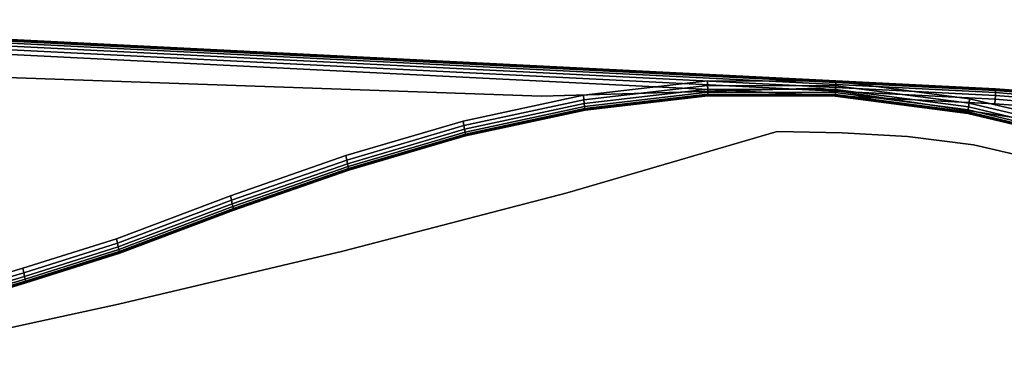
# Model space of a CAD drawing. Units: millimetres. Extents: x 7650 to 10680, y -1325 to 1170.
# Drawn here: x 10020 to 10218, y -152 to -85 of the extents above; entities that cross this region are included whole.
import ezdxf

# ---------------------------------------------------------------- set-up
doc = ezdxf.new("R2010")
doc.units = ezdxf.units.MM
doc.header["$MEASUREMENT"] = 0
doc.layers.add('0_Ном._пера__2', color=153, linetype='Continuous', lineweight=18)
doc.layers.add('МАФЫ НАШИ', color=7, linetype='Continuous', lineweight=25)

# ---------------------------------------------------------------- blocks, each defined once
blk = doc.blocks.new('bnyu')
at = {"layer": '0_Ном._пера__2', "color": 7, "linetype": 'Continuous', "lineweight": 25}
for p, q in [((3982.211, -28.211), (4163.369, -33.293)), ((4163.369, -33.293), (3982.211, -28.211)), ((3982.211, -28.211), (4163.369, -33.293)), ((4163.369, -33.293), (3982.211, -28.211)), ((4200.968, -32.82), (4116.142, -29.41)), ((4116.142, -29.41), (4200.968, -32.82)), ((4116.143, -29.382), (4200.969, -32.792)), ((4200.969, -32.792), (4116.143, -29.382)), ((4116.143, -29.382), (4200.969, -32.792)), ((4200.969, -32.792), (4116.143, -29.382)), ((4116.121, -30.076), (4200.933, -33.486)), ((4200.933, -33.486), (4116.121, -30.076)), ((4116.129, -29.826), (4200.946, -33.236)), ((4200.946, -33.236), (4116.129, -29.826)), ((4200.956, -33.042), (4116.135, -29.632)), ((4116.135, -29.632), (4200.956, -33.042)), ((4200.963, -32.903), (4116.139, -29.493)), ((4116.139, -29.493), (4200.963, -32.903)), ((4116.112, -30.382), (4200.917, -33.791)), ((4200.917, -33.791), (4116.112, -30.382)), ((4200.917, -33.791), (4116.112, -30.382)), ((4116.112, -30.382), (4200.917, -33.791)), ((4177.104, -32.269), (4166.842, -33.218)), ((4166.842, -33.218), (4177.104, -32.269)), ((4166.842, -33.218), (4177.104, -32.269)), ((4177.104, -32.269), (4166.842, -33.218)), ((4177.118, -32.574), (4166.882, -33.521)), ((4166.882, -33.521), (4177.118, -32.574)), ((4187.743, -32.283), (4177.104, -32.269)), ((4177.104, -32.269), (4187.743, -32.283)), ((4177.104, -32.269), (4187.743, -32.283)), ((4177.118, -32.574), (4177.104, -32.269)), ((4177.104, -32.269), (4177.118, -32.574)), ((4177.118, -32.574), (4177.104, -32.269)), ((4187.743, -32.283), (4177.104, -32.269)), ((4177.104, -32.269), (4177.118, -32.574)), ((4187.727, -32.589), (4177.118, -32.574)), ((4177.13, -32.824), (4177.118, -32.574)), ((4177.118, -32.574), (4177.13, -32.824)), ((4177.13, -32.824), (4177.118, -32.574)), ((4177.118, -32.574), (4187.727, -32.589)), ((4177.118, -32.574), (4177.13, -32.824)), ((4187.714, -32.839), (4187.727, -32.589)), ((4187.727, -32.589), (4187.714, -32.839)), ((4187.714, -32.839), (4187.727, -32.589)), ((4187.727, -32.589), (4187.714, -32.839)), ((4187.727, -32.589), (4187.743, -32.283)), ((4187.743, -32.283), (4187.727, -32.589)), ((4187.727, -32.589), (4187.743, -32.283)), ((4187.743, -32.283), (4187.727, -32.589)), ((4198.767, -33.757), (4187.727, -32.589)), ((4187.727, -32.589), (4198.767, -33.757)), ((4198.812, -33.454), (4187.743, -32.283)), ((4187.743, -32.283), (4198.812, -33.454)), ((4187.743, -32.283), (4198.812, -33.454)), ((4198.812, -33.454), (4187.743, -32.283)), ((4166.842, -33.218), (4156.887, -34.936)), ((4156.887, -34.936), (4166.842, -33.218)), ((4156.887, -34.936), (4166.842, -33.218)), ((4166.842, -33.218), (4156.887, -34.936)), ((4163.369, -33.293), (4186.36, -32.758)), ((4186.36, -32.758), (4163.369, -33.293)), ((4163.369, -33.293), (4186.36, -32.758)), ((4186.36, -32.758), (4163.369, -33.293)), ((4166.882, -33.521), (4166.842, -33.218)), ((4166.842, -33.218), (4166.882, -33.521)), ((4166.882, -33.521), (4166.842, -33.218)), ((4166.842, -33.218), (4166.882, -33.521)), ((4177.13, -32.824), (4166.915, -33.769)), ((4166.915, -33.769), (4177.13, -32.824)), ((4166.94, -33.962), (4177.138, -33.019)), ((4177.138, -33.019), (4166.94, -33.962)), ((4166.958, -34.1), (4177.145, -33.157)), ((4177.145, -33.157), (4166.958, -34.1)), ((4166.969, -34.183), (4177.149, -33.241)), ((4177.149, -33.241), (4166.969, -34.183)), ((4177.15, -33.269), (4166.973, -34.21)), ((4166.973, -34.21), (4177.15, -33.269)), ((4177.15, -33.269), (4166.973, -34.21)), ((4166.973, -34.21), (4177.15, -33.269)), ((4187.714, -32.839), (4177.13, -32.824)), ((4177.138, -33.019), (4177.13, -32.824)), ((4177.13, -32.824), (4177.138, -33.019)), ((4177.138, -33.019), (4177.13, -32.824)), ((4177.13, -32.824), (4187.714, -32.839)), ((4177.13, -32.824), (4177.138, -33.019)), ((4177.138, -33.019), (4177.145, -33.157)), ((4177.145, -33.157), (4177.138, -33.019)), ((4177.145, -33.157), (4177.138, -33.019)), ((4177.138, -33.019), (4187.703, -33.033)), ((4187.703, -33.033), (4177.138, -33.019)), ((4177.138, -33.019), (4177.145, -33.157)), ((4177.145, -33.157), (4177.149, -33.241)), ((4177.149, -33.241), (4177.145, -33.157)), ((4177.149, -33.241), (4177.145, -33.157)), ((4177.145, -33.157), (4187.696, -33.172)), ((4187.696, -33.172), (4177.145, -33.157)), ((4177.145, -33.157), (4177.149, -33.241)), ((4177.149, -33.241), (4177.15, -33.269)), ((4177.15, -33.269), (4177.149, -33.241)), ((4177.15, -33.269), (4177.149, -33.241)), ((4177.149, -33.241), (4187.691, -33.255)), ((4187.691, -33.255), (4177.149, -33.241)), ((4177.149, -33.241), (4177.15, -33.269)), ((4187.69, -33.283), (4177.15, -33.269)), ((4177.15, -33.269), (4187.69, -33.283)), ((4187.69, -33.283), (4177.15, -33.269)), ((4177.15, -33.269), (4187.69, -33.283)), ((4186.36, -32.758), (4217.372, -36.501)), ((4217.372, -36.501), (4186.36, -32.758)), ((4217.372, -36.501), (4186.36, -32.758)), ((4187.691, -33.255), (4187.69, -33.283)), ((4187.69, -33.283), (4187.691, -33.255)), ((4187.69, -33.283), (4187.691, -33.255)), ((4187.691, -33.255), (4187.69, -33.283)), ((4198.666, -34.444), (4187.69, -33.283)), ((4187.69, -33.283), (4198.666, -34.444)), ((4198.666, -34.444), (4187.69, -33.283)), ((4187.69, -33.283), (4198.666, -34.444)), ((4187.696, -33.172), (4187.691, -33.255)), ((4187.691, -33.255), (4187.696, -33.172)), ((4187.691, -33.255), (4187.696, -33.172)), ((4187.696, -33.172), (4187.691, -33.255)), ((4187.691, -33.255), (4198.67, -34.417)), ((4198.67, -34.417), (4187.691, -33.255)), ((4187.703, -33.033), (4187.696, -33.172)), ((4187.696, -33.172), (4187.703, -33.033)), ((4187.696, -33.172), (4187.703, -33.033)), ((4187.703, -33.033), (4187.696, -33.172)), ((4187.696, -33.172), (4198.682, -34.334)), ((4198.682, -34.334), (4187.696, -33.172)), ((4187.703, -33.033), (4187.714, -32.839)), ((4187.714, -32.839), (4187.703, -33.033)), ((4187.703, -33.033), (4187.714, -32.839)), ((4187.714, -32.839), (4187.703, -33.033)), ((4187.703, -33.033), (4198.702, -34.197)), ((4198.702, -34.197), (4187.703, -33.033)), ((4198.731, -34.004), (4187.714, -32.839)), ((4187.714, -32.839), (4198.731, -34.004)), ((4200.946, -33.236), (4200.933, -33.486)), ((4200.933, -33.486), (4200.946, -33.236)), ((4200.946, -33.236), (4200.933, -33.486)), ((4200.933, -33.486), (4200.946, -33.236)), ((4200.956, -33.042), (4200.946, -33.236)), ((4200.946, -33.236), (4200.956, -33.042)), ((4200.956, -33.042), (4200.946, -33.236)), ((4200.946, -33.236), (4200.956, -33.042)), ((4200.946, -33.236), (4205.141, -33.507)), ((4205.141, -33.507), (4200.946, -33.236)), ((4200.956, -33.042), (4200.963, -32.903)), ((4200.963, -32.903), (4200.956, -33.042)), ((4200.963, -32.903), (4200.956, -33.042)), ((4200.956, -33.042), (4200.963, -32.903)), ((4205.158, -33.313), (4200.956, -33.042)), ((4200.956, -33.042), (4205.158, -33.313)), ((4200.963, -32.903), (4200.968, -32.82)), ((4200.968, -32.82), (4200.963, -32.903)), ((4200.968, -32.82), (4200.963, -32.903)), ((4200.963, -32.903), (4200.968, -32.82)), ((4205.171, -33.175), (4200.963, -32.903)), ((4200.963, -32.903), (4205.171, -33.175)), ((4200.968, -32.82), (4200.969, -32.792)), ((4200.969, -32.792), (4200.968, -32.82)), ((4200.969, -32.792), (4200.968, -32.82)), ((4200.968, -32.82), (4200.969, -32.792)), ((4205.178, -33.091), (4200.968, -32.82)), ((4200.968, -32.82), (4205.178, -33.091)), ((4200.969, -32.792), (4205.181, -33.064)), ((4205.181, -33.064), (4200.969, -32.792)), ((4200.969, -32.792), (4205.181, -33.064)), ((4205.181, -33.064), (4200.969, -32.792)), ((4166.882, -33.521), (4156.948, -35.236)), ((4156.948, -35.236), (4166.882, -33.521)), ((4166.915, -33.769), (4156.998, -35.481)), ((4156.998, -35.481), (4166.915, -33.769)), ((4157.037, -35.671), (4166.94, -33.962)), ((4166.94, -33.962), (4157.037, -35.671)), ((4166.915, -33.769), (4166.882, -33.521)), ((4166.882, -33.521), (4166.915, -33.769)), ((4166.915, -33.769), (4166.882, -33.521)), ((4166.882, -33.521), (4166.915, -33.769)), ((4166.94, -33.962), (4166.915, -33.769)), ((4166.915, -33.769), (4166.94, -33.962)), ((4166.94, -33.962), (4166.915, -33.769)), ((4166.915, -33.769), (4166.94, -33.962)), ((4166.94, -33.962), (4166.958, -34.1)), ((4166.958, -34.1), (4166.94, -33.962)), ((4166.958, -34.1), (4166.94, -33.962)), ((4166.94, -33.962), (4166.958, -34.1)), ((4198.702, -34.197), (4198.731, -34.004)), ((4198.731, -34.004), (4198.702, -34.197)), ((4198.702, -34.197), (4198.731, -34.004)), ((4198.731, -34.004), (4198.702, -34.197)), ((4198.731, -34.004), (4198.767, -33.757)), ((4198.767, -33.757), (4198.731, -34.004)), ((4198.731, -34.004), (4198.767, -33.757)), ((4198.767, -33.757), (4198.731, -34.004)), ((4206.063, -35.395), (4198.731, -34.004)), ((4198.731, -34.004), (4206.063, -35.395)), ((4198.767, -33.757), (4198.812, -33.454)), ((4198.812, -33.454), (4198.767, -33.757)), ((4198.767, -33.757), (4198.812, -33.454)), ((4198.812, -33.454), (4198.767, -33.757)), ((4206.123, -35.152), (4198.767, -33.757)), ((4198.767, -33.757), (4206.123, -35.152)), ((4206.197, -34.855), (4198.812, -33.454)), ((4198.812, -33.454), (4206.197, -34.855)), ((4198.812, -33.454), (4206.197, -34.855)), ((4206.197, -34.855), (4198.812, -33.454)), ((4200.933, -33.486), (4200.917, -33.791)), ((4200.917, -33.791), (4200.933, -33.486)), ((4200.933, -33.486), (4200.917, -33.791)), ((4200.917, -33.791), (4200.933, -33.486)), ((4200.917, -33.791), (4205.091, -34.06)), ((4205.091, -34.06), (4200.917, -33.791)), ((4200.933, -33.486), (4205.118, -33.756)), ((4205.118, -33.756), (4200.933, -33.486)), ((4157.065, -35.808), (4166.958, -34.1)), ((4166.958, -34.1), (4157.065, -35.808)), ((4157.081, -35.889), (4166.969, -34.183)), ((4166.969, -34.183), (4157.081, -35.889)), ((4166.973, -34.21), (4157.087, -35.917)), ((4157.087, -35.917), (4166.973, -34.21)), ((4166.973, -34.21), (4157.087, -35.917)), ((4157.087, -35.917), (4166.973, -34.21)), ((4166.958, -34.1), (4166.969, -34.183)), ((4166.969, -34.183), (4166.958, -34.1)), ((4166.969, -34.183), (4166.958, -34.1)), ((4166.958, -34.1), (4166.969, -34.183)), ((4166.969, -34.183), (4166.973, -34.21)), ((4166.973, -34.21), (4166.969, -34.183)), ((4166.973, -34.21), (4166.969, -34.183)), ((4166.969, -34.183), (4166.973, -34.21)), ((4198.67, -34.417), (4198.666, -34.444)), ((4198.666, -34.444), (4198.67, -34.417)), ((4198.666, -34.444), (4198.67, -34.417)), ((4198.67, -34.417), (4198.666, -34.444)), ((4205.956, -35.827), (4198.666, -34.444)), ((4198.666, -34.444), (4205.956, -35.827)), ((4205.956, -35.827), (4198.666, -34.444)), ((4198.666, -34.444), (4205.956, -35.827)), ((4198.682, -34.334), (4198.67, -34.417)), ((4198.67, -34.417), (4198.682, -34.334)), ((4198.67, -34.417), (4198.682, -34.334)), ((4198.682, -34.334), (4198.67, -34.417)), ((4198.67, -34.417), (4205.963, -35.8)), ((4205.963, -35.8), (4198.67, -34.417)), ((4198.702, -34.197), (4198.682, -34.334)), ((4198.682, -34.334), (4198.702, -34.197)), ((4198.682, -34.334), (4198.702, -34.197)), ((4198.702, -34.197), (4198.682, -34.334)), ((4198.682, -34.334), (4205.983, -35.719)), ((4205.983, -35.719), (4198.682, -34.334)), ((4198.702, -34.197), (4206.016, -35.584)), ((4206.016, -35.584), (4198.702, -34.197)), ((4156.887, -34.936), (4147.169, -37.228)), ((4147.169, -37.228), (4156.887, -34.936)), ((4147.169, -37.228), (4156.887, -34.936)), ((4156.887, -34.936), (4147.169, -37.228)), ((4156.948, -35.236), (4147.245, -37.524)), ((4147.245, -37.524), (4156.948, -35.236)), ((4156.948, -35.236), (4156.887, -34.936)), ((4156.887, -34.936), (4156.948, -35.236)), ((4156.948, -35.236), (4156.887, -34.936)), ((4156.887, -34.936), (4156.948, -35.236)), ((4156.998, -35.481), (4156.948, -35.236)), ((4156.948, -35.236), (4156.998, -35.481)), ((4156.998, -35.481), (4156.948, -35.236)), ((4156.948, -35.236), (4156.998, -35.481)), ((4156.998, -35.481), (4147.308, -37.766)), ((4147.308, -37.766), (4156.998, -35.481)), ((4147.356, -37.954), (4157.037, -35.671)), ((4157.037, -35.671), (4147.356, -37.954)), ((4147.391, -38.089), (4157.065, -35.808)), ((4157.065, -35.808), (4147.391, -38.089)), ((4147.412, -38.169), (4157.081, -35.889)), ((4157.081, -35.889), (4147.412, -38.169)), ((4157.087, -35.917), (4147.419, -38.196)), ((4147.419, -38.196), (4157.087, -35.917)), ((4157.087, -35.917), (4147.419, -38.196)), ((4147.419, -38.196), (4157.087, -35.917)), ((4157.037, -35.671), (4156.998, -35.481)), ((4156.998, -35.481), (4157.037, -35.671)), ((4157.037, -35.671), (4156.998, -35.481)), ((4156.998, -35.481), (4157.037, -35.671)), ((4157.037, -35.671), (4157.065, -35.808)), ((4157.065, -35.808), (4157.037, -35.671)), ((4157.065, -35.808), (4157.037, -35.671)), ((4157.037, -35.671), (4157.065, -35.808)), ((4157.065, -35.808), (4157.081, -35.889)), ((4157.081, -35.889), (4157.065, -35.808)), ((4157.081, -35.889), (4157.065, -35.808)), ((4157.065, -35.808), (4157.081, -35.889)), ((4157.081, -35.889), (4157.087, -35.917)), ((4157.087, -35.917), (4157.081, -35.889)), ((4157.087, -35.917), (4157.081, -35.889)), ((4157.081, -35.889), (4157.087, -35.917)), ((4165.504, -39.693), (4182.885, -35.629)), ((4182.885, -35.629), (4165.504, -39.693)), ((4165.504, -39.693), (4182.885, -35.629)), ((4182.885, -35.629), (4165.504, -39.693)), ((4182.885, -35.629), (4188.272, -35.716)), ((4188.272, -35.716), (4182.885, -35.629)), ((4182.885, -35.629), (4188.272, -35.716)), ((4188.272, -35.716), (4182.885, -35.629)), ((4188.272, -35.716), (4193.683, -35.96)), ((4193.683, -35.96), (4188.272, -35.716)), ((4188.272, -35.716), (4193.683, -35.96)), ((4193.683, -35.96), (4188.272, -35.716)), ((4193.683, -35.96), (4199.141, -36.52)), ((4199.141, -36.52), (4193.683, -35.96)), ((4193.683, -35.96), (4199.141, -36.52)), ((4199.141, -36.52), (4193.683, -35.96)), ((4199.141, -36.52), (4204.67, -37.553)), ((4204.67, -37.553), (4199.141, -36.52)), ((4199.141, -36.52), (4204.67, -37.553)), ((4204.67, -37.553), (4199.141, -36.52)), ((4147.169, -37.228), (4137.616, -39.898)), ((4137.616, -39.898), (4147.169, -37.228)), ((4137.616, -39.898), (4147.169, -37.228)), ((4147.169, -37.228), (4137.616, -39.898)), ((4147.245, -37.524), (4147.169, -37.228)), ((4147.169, -37.228), (4147.245, -37.524)), ((4147.245, -37.524), (4147.169, -37.228)), ((4147.169, -37.228), (4147.245, -37.524)), ((4147.245, -37.524), (4137.702, -40.192)), ((4137.702, -40.192), (4147.245, -37.524)), ((4147.308, -37.766), (4137.771, -40.432)), ((4137.771, -40.432), (4147.308, -37.766)), ((4147.308, -37.766), (4147.245, -37.524)), ((4147.245, -37.524), (4147.308, -37.766)), ((4147.308, -37.766), (4147.245, -37.524)), ((4147.245, -37.524), (4147.308, -37.766)), ((4147.356, -37.954), (4147.308, -37.766)), ((4147.308, -37.766), (4147.356, -37.954)), ((4147.356, -37.954), (4147.308, -37.766)), ((4147.308, -37.766), (4147.356, -37.954)), ((4137.826, -40.619), (4147.356, -37.954)), ((4147.356, -37.954), (4137.826, -40.619)), ((4147.391, -38.089), (4137.864, -40.752)), ((4137.865, -40.752), (4147.391, -38.089)), ((4137.888, -40.832), (4147.412, -38.169)), ((4147.412, -38.169), (4137.888, -40.832)), ((4147.419, -38.196), (4137.896, -40.859)), ((4137.896, -40.859), (4147.419, -38.196)), ((4147.419, -38.196), (4137.896, -40.859)), ((4137.896, -40.859), (4147.419, -38.196)), ((4147.356, -37.954), (4147.391, -38.089)), ((4147.391, -38.089), (4147.356, -37.954)), ((4147.391, -38.089), (4147.356, -37.954)), ((4147.356, -37.954), (4147.391, -38.089)), ((4147.391, -38.089), (4147.412, -38.169)), ((4147.412, -38.169), (4147.391, -38.089)), ((4147.412, -38.169), (4147.391, -38.089)), ((4147.391, -38.089), (4147.412, -38.169)), ((4147.412, -38.169), (4147.419, -38.196)), ((4147.419, -38.196), (4147.412, -38.169)), ((4147.419, -38.196), (4147.412, -38.169)), ((4147.412, -38.169), (4147.419, -38.196)), ((4137.616, -39.898), (4128.178, -42.748)), ((4128.178, -42.748), (4137.616, -39.898)), ((4137.616, -39.898), (4128.178, -42.748)), ((4137.702, -40.192), (4137.616, -39.898)), ((4137.616, -39.898), (4137.702, -40.192)), ((4137.702, -40.192), (4137.616, -39.898)), ((4137.616, -39.898), (4137.702, -40.192)), ((4146.911, -43.576), (4165.504, -39.693)), ((4165.504, -39.693), (4146.911, -43.576)), ((4146.911, -43.576), (4165.504, -39.693)), ((4165.504, -39.693), (4146.911, -43.576)), ((4137.702, -40.192), (4128.26, -43.043)), ((4128.26, -43.043), (4137.702, -40.192)), ((4137.771, -40.432), (4128.326, -43.284)), ((4128.326, -43.284), (4137.771, -40.432)), ((4137.771, -40.432), (4137.702, -40.192)), ((4137.702, -40.192), (4137.771, -40.432)), ((4137.771, -40.432), (4137.702, -40.192)), ((4137.702, -40.192), (4137.771, -40.432)), ((4137.826, -40.619), (4137.771, -40.432)), ((4137.771, -40.432), (4137.826, -40.619)), ((4137.826, -40.619), (4137.771, -40.432)), ((4137.771, -40.432), (4137.826, -40.619)), ((4128.378, -43.471), (4137.826, -40.619)), ((4137.826, -40.619), (4128.378, -43.471)), ((4128.415, -43.605), (4137.865, -40.752)), ((4137.864, -40.752), (4128.416, -43.605)), ((4128.438, -43.685), (4137.888, -40.832)), ((4137.888, -40.832), (4128.438, -43.685)), ((4137.896, -40.859), (4128.445, -43.712)), ((4128.445, -43.712), (4137.896, -40.859)), ((4137.896, -40.859), (4128.445, -43.712)), ((4128.445, -43.712), (4137.896, -40.859)), ((4137.826, -40.619), (4137.865, -40.752)), ((4137.864, -40.752), (4137.826, -40.619)), ((4137.865, -40.752), (4137.826, -40.619)), ((4137.826, -40.619), (4137.864, -40.752)), ((4137.888, -40.832), (4137.864, -40.752)), ((4137.864, -40.752), (4137.888, -40.832)), ((4137.865, -40.752), (4137.888, -40.832)), ((4137.888, -40.832), (4137.865, -40.752)), ((4137.888, -40.832), (4137.896, -40.859)), ((4137.896, -40.859), (4137.888, -40.832)), ((4137.896, -40.859), (4137.888, -40.832)), ((4137.888, -40.832), (4137.896, -40.859)), ((4128.178, -42.748), (4120.438, -44.704)), ((4120.438, -44.704), (4128.178, -42.748)), ((4120.438, -44.704), (4128.178, -42.748)), ((4128.178, -42.748), (4120.438, -44.704)), ((4128.26, -43.043), (4120.511, -45.001)), ((4120.511, -45.001), (4128.26, -43.043)), ((4128.26, -43.043), (4128.178, -42.748)), ((4128.178, -42.748), (4128.26, -43.043)), ((4128.26, -43.043), (4128.178, -42.748)), ((4128.178, -42.748), (4128.26, -43.043)), ((4128.326, -43.284), (4128.26, -43.043)), ((4128.26, -43.043), (4128.326, -43.284)), ((4128.326, -43.284), (4128.26, -43.043)), ((4128.26, -43.043), (4128.326, -43.284)), ((4128.326, -43.284), (4120.571, -45.244)), ((4120.571, -45.244), (4128.326, -43.284)), ((4120.617, -45.432), (4128.378, -43.471)), ((4128.378, -43.471), (4120.617, -45.432)), ((4120.651, -45.567), (4128.415, -43.605)), ((4128.416, -43.605), (4120.651, -45.567)), ((4120.671, -45.648), (4128.438, -43.685)), ((4128.438, -43.685), (4120.671, -45.648)), ((4128.445, -43.712), (4120.677, -45.675)), ((4120.677, -45.675), (4128.445, -43.712)), ((4128.445, -43.712), (4120.677, -45.675)), ((4120.677, -45.675), (4128.445, -43.712)), ((4128.378, -43.471), (4128.326, -43.284)), ((4128.326, -43.284), (4128.378, -43.471)), ((4128.378, -43.471), (4128.326, -43.284)), ((4128.326, -43.284), (4128.378, -43.471)), ((4128.352, -47.099), (4146.911, -43.576)), ((4146.911, -43.576), (4128.352, -47.099)), ((4128.352, -47.099), (4146.911, -43.576)), ((4146.911, -43.576), (4128.352, -47.099)), ((4128.378, -43.471), (4128.415, -43.605)), ((4128.416, -43.605), (4128.378, -43.471)), ((4128.415, -43.605), (4128.378, -43.471)), ((4128.378, -43.471), (4128.416, -43.605)), ((4128.415, -43.605), (4128.438, -43.685)), ((4128.438, -43.685), (4128.415, -43.605)), ((4128.438, -43.685), (4128.416, -43.605)), ((4128.416, -43.605), (4128.438, -43.685)), ((4128.438, -43.685), (4128.445, -43.712)), ((4128.445, -43.712), (4128.438, -43.685)), ((4128.445, -43.712), (4128.438, -43.685)), ((4128.438, -43.685), (4128.445, -43.712)), ((4120.438, -44.704), (4112.628, -46.577)), ((4112.628, -46.577), (4120.438, -44.704)), ((4120.511, -45.001), (4112.695, -46.875)), ((4112.695, -46.875), (4120.511, -45.001)), ((4120.511, -45.001), (4120.438, -44.704)), ((4120.438, -44.704), (4120.511, -45.001)), ((4120.511, -45.001), (4120.438, -44.704)), ((4120.438, -44.704), (4120.511, -45.001)), ((4120.571, -45.244), (4120.511, -45.001)), ((4120.511, -45.001), (4120.571, -45.244)), ((4120.571, -45.244), (4120.511, -45.001)), ((4120.511, -45.001), (4120.571, -45.244)), ((4120.571, -45.244), (4112.751, -47.118)), ((4112.751, -47.118), (4120.571, -45.244)), ((4112.794, -47.308), (4120.617, -45.432)), ((4120.617, -45.432), (4112.794, -47.308)), ((4112.824, -47.444), (4120.651, -45.567)), ((4120.651, -45.567), (4112.824, -47.444)), ((4112.843, -47.525), (4120.671, -45.648)), ((4120.671, -45.648), (4112.843, -47.525)), ((4120.677, -45.675), (4112.849, -47.552)), ((4112.849, -47.552), (4120.677, -45.675)), ((4120.677, -45.675), (4112.849, -47.552)), ((4112.849, -47.552), (4120.677, -45.675)), ((4120.617, -45.432), (4120.571, -45.244)), ((4120.571, -45.244), (4120.617, -45.432)), ((4120.617, -45.432), (4120.571, -45.244)), ((4120.571, -45.244), (4120.617, -45.432)), ((4120.617, -45.432), (4120.651, -45.567)), ((4120.651, -45.567), (4120.617, -45.432)), ((4120.651, -45.567), (4120.617, -45.432)), ((4120.617, -45.432), (4120.651, -45.567)), ((4120.651, -45.567), (4120.671, -45.648)), ((4120.671, -45.648), (4120.651, -45.567)), ((4120.671, -45.648), (4120.651, -45.567)), ((4120.651, -45.567), (4120.671, -45.648)), ((4120.671, -45.648), (4120.677, -45.675)), ((4120.677, -45.675), (4120.671, -45.648)), ((4120.677, -45.675), (4120.671, -45.648)), ((4120.671, -45.648), (4120.677, -45.675)), ((4111.071, -50.086), (4128.352, -47.099)), ((4128.352, -47.099), (4111.071, -50.086)), ((4111.071, -50.086), (4128.352, -47.099)), ((4128.352, -47.099), (4111.071, -50.086))]:
    blk.add_line(p, q, dxfattribs=at)
blk = doc.blocks.new('ангпт')
at = {"layer": 'МАФЫ НАШИ', "xscale": 2.4319, "yscale": 3.0303}
blk.add_blockref('bnyu', (0, 0), dxfattribs=at)

msp = doc.modelspace()

# ---------------------------------------------------------------- block references
at = {"layer": 'МАФЫ НАШИ'}
msp.add_blockref('ангпт', (0, 0), dxfattribs=at)

doc.saveas('drawing.dxf')
